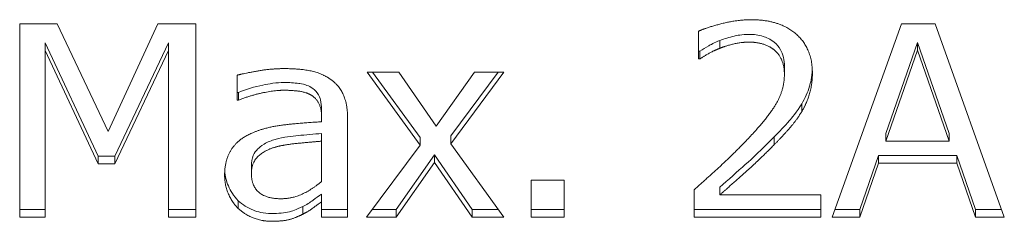
# Model space of a CAD drawing. Units: millimetres. Extents: x -87 to 4428, y 0 to 3630.
# Drawn here: x 549 to 554, y 2812 to 2813 of the extents above; entities that cross this region are included whole.
import ezdxf

# ---------------------------------------------------------------- set-up
doc = ezdxf.new("R2010")
doc.units = ezdxf.units.MM
doc.layers.add('Visible Edges(Audipack-ISO)', color=7, linetype='Continuous', lineweight=18)

msp = doc.modelspace()

# ---------------------------------------------------------------- linework, layer by layer
at = {"layer": 'Visible Edges(Audipack-ISO)'}
for p, q in [((549.2782, 2812.0194), (549.2782, 2812.9591)), ((549.2782, 2812.9591), (549.4597, 2812.9591)), ((549.4597, 2812.9591), (549.7093, 2812.4359)), ((549.7093, 2812.4359), (549.9508, 2812.9591)), ((549.9508, 2812.9591), (550.1356, 2812.9591)), ((550.1356, 2812.9591), (550.1356, 2812.0194)), ((553.2296, 2812.0194), (553.5667, 2812.9591)), ((553.5667, 2812.9591), (553.7304, 2812.9591)), ((553.7304, 2812.9591), (554.0675, 2812.0194)), ((552.5797, 2812.7885), (552.5797, 2812.9225)), ((549.4022, 2812.8665), (549.4022, 2812.8289)), ((549.6607, 2812.3159), (549.4022, 2812.8665)), ((550.0027, 2812.8665), (549.7417, 2812.3159)), ((550.0027, 2812.8665), (550.0027, 2812.8289)), ((552.6842, 2812.8779), (552.6842, 2812.8403)), ((553.6453, 2812.8688), (553.4913, 2812.4263)), ((553.8001, 2812.4263), (553.6453, 2812.8688)), ((553.6453, 2812.8688), (553.6453, 2812.8311)), ((549.6607, 2812.2783), (549.4022, 2812.8289)), ((549.4022, 2812.8289), (549.4022, 2812.0194)), ((550.0027, 2812.8289), (549.7417, 2812.2783)), ((550.0027, 2812.0194), (550.0027, 2812.8289)), ((552.587, 2812.8261), (552.5797, 2812.8261)), ((552.587, 2812.8261), (552.587, 2812.7885)), ((553.6453, 2812.8311), (553.4913, 2812.3887)), ((553.8001, 2812.3887), (553.6453, 2812.8311)), ((552.587, 2812.7885), (552.5797, 2812.7885)), ((551.2255, 2812.3689), (550.9678, 2812.7245)), ((550.9678, 2812.7245), (551.1226, 2812.7245)), ((551.2255, 2812.4065), (550.9951, 2812.7245)), ((551.1226, 2812.7245), (551.3041, 2812.4618)), ((551.3041, 2812.4618), (551.4897, 2812.7245)), ((551.6332, 2812.7245), (551.3746, 2812.3765)), ((551.6052, 2812.7245), (551.3746, 2812.4141)), ((551.4897, 2812.7245), (551.6332, 2812.7245)), ((552.9978, 2812.7515), (552.9978, 2812.7139)), ((550.3357, 2812.5882), (550.3357, 2812.7093)), ((550.343, 2812.6258), (550.3357, 2812.6258)), ((550.343, 2812.6258), (550.343, 2812.5882)), ((550.343, 2812.5882), (550.3357, 2812.5882)), ((553.0821, 2812.5703), (553.0821, 2812.5326)), ((550.7466, 2812.5436), (550.7466, 2812.506)), ((550.7466, 2812.4831), (550.7466, 2812.506)), ((550.873, 2812.5014), (550.873, 2812.0194)), ((550.7466, 2812.4263), (550.7466, 2812.3887)), ((553.4913, 2812.4263), (553.4913, 2812.3887)), ((553.8001, 2812.4263), (553.8001, 2812.3887)), ((550.7466, 2812.193), (550.7466, 2812.3887)), ((551.2255, 2812.4065), (551.2255, 2812.3689)), ((551.3746, 2812.4141), (551.3746, 2812.3765)), ((551.3746, 2812.3765), (551.6332, 2812.0194)), ((552.9484, 2812.4096), (552.9484, 2812.372)), ((553.4913, 2812.3887), (553.8001, 2812.3887)), ((550.9654, 2812.0194), (551.2255, 2812.3689)), ((549.6607, 2812.3159), (549.6607, 2812.2783)), ((549.7417, 2812.3159), (549.6607, 2812.3159)), ((549.7417, 2812.3159), (549.7417, 2812.2783)), ((551.296, 2812.322), (551.1088, 2812.057)), ((551.296, 2812.2844), (551.1088, 2812.0194)), ((551.4784, 2812.057), (551.296, 2812.322)), ((551.296, 2812.322), (551.296, 2812.2844)), ((551.4784, 2812.0194), (551.296, 2812.2844)), ((553.4549, 2812.3197), (553.3641, 2812.057)), ((553.4549, 2812.2821), (553.3641, 2812.0194)), ((553.8366, 2812.3197), (553.4549, 2812.3197)), ((553.4549, 2812.3197), (553.4549, 2812.2821)), ((553.8366, 2812.2821), (553.4549, 2812.2821)), ((553.9273, 2812.057), (553.8366, 2812.3197)), ((553.8366, 2812.3197), (553.8366, 2812.2821)), ((553.9273, 2812.0194), (553.8366, 2812.2821)), ((549.7417, 2812.2783), (549.6607, 2812.2783)), ((550.4054, 2812.2695), (550.4054, 2812.2318)), ((551.7669, 2812.0194), (551.7669, 2812.1991)), ((551.7669, 2812.1991), (551.9273, 2812.1991)), ((551.9273, 2812.1991), (551.9273, 2812.0194)), ((552.5586, 2812.0194), (552.5586, 2812.1526)), ((552.6842, 2812.1659), (552.6842, 2812.1283)), ((550.3414, 2812.0996), (550.3414, 2812.062)), ((550.7466, 2812.1316), (550.7466, 2812.094)), ((550.7466, 2812.0194), (550.7466, 2812.094)), ((552.6842, 2812.1283), (553.1753, 2812.1283)), ((553.1753, 2812.1283), (553.1753, 2812.0194)), ((549.4022, 2812.057), (549.2782, 2812.057)), ((550.1356, 2812.057), (550.0027, 2812.057)), ((550.655, 2812.0715), (550.655, 2812.0338)), ((550.873, 2812.057), (550.7466, 2812.057)), ((551.1088, 2812.057), (550.9934, 2812.057)), ((551.1088, 2812.057), (551.1088, 2812.0194)), ((551.6059, 2812.057), (551.4784, 2812.057)), ((551.4784, 2812.057), (551.4784, 2812.0194)), ((551.9273, 2812.057), (551.7669, 2812.057)), ((553.1753, 2812.057), (552.5586, 2812.057)), ((553.3641, 2812.057), (553.2431, 2812.057)), ((553.3641, 2812.057), (553.3641, 2812.0194)), ((554.054, 2812.057), (553.9273, 2812.057)), ((553.9273, 2812.057), (553.9273, 2812.0194)), ((549.4022, 2812.0194), (549.2782, 2812.0194)), ((550.1356, 2812.0194), (550.0027, 2812.0194)), ((550.873, 2812.0194), (550.7466, 2812.0194)), ((551.1088, 2812.0194), (550.9654, 2812.0194)), ((551.6332, 2812.0194), (551.4784, 2812.0194)), ((551.9273, 2812.0194), (551.7669, 2812.0194)), ((553.1753, 2812.0194), (552.5586, 2812.0194)), ((553.3641, 2812.0194), (553.2296, 2812.0194)), ((554.0675, 2812.0194), (553.9273, 2812.0194))]:
    msp.add_line(p, q, dxfattribs=at)
for points in [[(552.5797, 2812.9225), (552.621, 2812.9416), (552.7693, 2812.9789), (552.8357, 2812.9789)], [(552.8357, 2812.9789), (552.9759, 2812.9789), (553.134, 2812.8395), (553.134, 2812.7207)], [(552.826, 2812.87), (552.7904, 2812.87), (552.7174, 2812.8532), (552.6842, 2812.8403)], [(552.9484, 2812.8319), (552.9249, 2812.8509), (552.8633, 2812.87), (552.826, 2812.87)], [(552.6842, 2812.8403), (552.6558, 2812.8296), (552.6032, 2812.7992), (552.587, 2812.7885)], [(552.9978, 2812.7139), (552.9978, 2812.7535), (552.9719, 2812.8129), (552.9484, 2812.8319)], [(550.3357, 2812.7093), (550.3706, 2812.7184), (550.5011, 2812.7413), (550.5651, 2812.7413)], [(550.5651, 2812.7413), (550.6429, 2812.7413), (550.749, 2812.7184), (550.7912, 2812.6887)], [(552.8001, 2812.3788), (552.9144, 2812.4968), (552.9978, 2812.6385), (552.9978, 2812.7139)], [(553.134, 2812.7207), (553.134, 2812.6651), (553.1064, 2812.5722), (553.0821, 2812.5326)], [(550.7912, 2812.6887), (550.8325, 2812.6598), (550.873, 2812.5677), (550.873, 2812.5014)], [(550.5643, 2812.6362), (550.5205, 2812.6362), (550.4022, 2812.6118), (550.343, 2812.5882)], [(550.6956, 2812.6126), (550.6712, 2812.6271), (550.6015, 2812.6362), (550.5643, 2812.6362)], [(550.7466, 2812.506), (550.7466, 2812.5471), (550.7199, 2812.5981), (550.6956, 2812.6126)], [(553.0821, 2812.5326), (553.0578, 2812.4915), (552.9873, 2812.4108), (552.9484, 2812.372)], [(550.4119, 2812.4298), (550.4751, 2812.4572), (550.6469, 2812.4778), (550.7466, 2812.4831)], [(550.275, 2812.2235), (550.275, 2812.2966), (550.3406, 2812.4001), (550.4119, 2812.4298)], [(550.7466, 2812.3887), (550.7012, 2812.3849), (550.5643, 2812.372), (550.5213, 2812.3598)], [(552.5586, 2812.1526), (552.625, 2812.2113), (552.7434, 2812.3202), (552.8001, 2812.3788)], [(550.5213, 2812.3598), (550.4711, 2812.3453), (550.4054, 2812.2851), (550.4054, 2812.2318)], [(552.9484, 2812.372), (552.8852, 2812.3072), (552.7304, 2812.1686), (552.6842, 2812.1283)], [(550.4054, 2812.2318), (550.4054, 2812.1709), (550.4784, 2812.1092), (550.5481, 2812.1092)], [(550.3414, 2812.062), (550.3114, 2812.091), (550.275, 2812.1763), (550.275, 2812.2235)], [(550.5481, 2812.1092), (550.6072, 2812.1092), (550.7045, 2812.1572), (550.7466, 2812.193)], [(550.7466, 2812.094), (550.7312, 2812.0833), (550.6793, 2812.0453), (550.655, 2812.0338)], [(550.5027, 2811.9996), (550.4565, 2811.9996), (550.373, 2812.0323), (550.3414, 2812.062)], [(550.655, 2812.0338), (550.6218, 2812.0171), (550.5594, 2811.9996), (550.5027, 2811.9996)]]:
    msp.add_open_spline(points, degree=2, dxfattribs=at)
for points, knots in [([(552.826, 2812.9076), (552.7921, 2812.9076), (552.7655, 2812.9019), (552.7301, 2812.8938), (552.7068, 2812.8867), (552.6842, 2812.8779)], [-0.01094363, -0.01094363, -0.01094363, -0.01094363, -0.00734667, -0.00734667, 0, 0, 0, 0]), ([(552.9484, 2812.8695), (552.9292, 2812.8851), (552.9095, 2812.8933), (552.8722, 2812.9049), (552.8491, 2812.9076), (552.826, 2812.9076)], [-0.01177778, -0.01177778, -0.01177778, -0.01177778, -0.00692593, -0.00692593, 0, 0, 0, 0]), ([(552.6842, 2812.8779), (552.6562, 2812.8674), (552.6365, 2812.8561), (552.6161, 2812.8442), (552.6, 2812.8347), (552.587, 2812.8261)], [-0.007276158, -0.007276158, -0.007276158, -0.007276158, -0.004775296, -0.004775296, 0, 0, 0, 0]), ([(552.9978, 2812.7515), (552.9978, 2812.7664), (552.9964, 2812.7815), (552.9893, 2812.812), (552.9839, 2812.8239), (552.9709, 2812.8471), (552.961, 2812.8593), (552.9484, 2812.8695)], [-0.01145652, -0.01145652, -0.01145652, -0.01145652, -0.00836435, -0.00836435, -0.00498593, -0.00498593, 0, 0, 0, 0]), ([(553.1335, 2812.7385), (553.1316, 2812.6977), (553.1243, 2812.6703), (553.1112, 2812.6262), (553.0987, 2812.5974), (553.0821, 2812.5703)], [-0.0146364, -0.0146364, -0.0146364, -0.0146364, -0.00998774, -0.00998774, 0, 0, 0, 0]), ([(550.5643, 2812.6738), (550.5282, 2812.6738), (550.4903, 2812.6676), (550.4208, 2812.6533), (550.3813, 2812.6411), (550.343, 2812.6258)], [-0.02136764, -0.02136764, -0.02136764, -0.02136764, -0.01246924, -0.01246924, 0, 0, 0, 0]), ([(550.6956, 2812.6502), (550.6871, 2812.6552), (550.6781, 2812.6592), (550.6541, 2812.6669), (550.6413, 2812.6686), (550.6125, 2812.6724), (550.5884, 2812.6738), (550.5643, 2812.6738)], [-0.009693054, -0.009693054, -0.009693054, -0.009693054, -0.00872388, -0.00872388, -0.007238429, -0.007238429, 0, 0, 0, 0]), ([(550.7466, 2812.5436), (550.7466, 2812.559), (550.7452, 2812.5752), (550.7391, 2812.597), (550.7348, 2812.6103), (550.7168, 2812.6346), (550.7071, 2812.6433), (550.6956, 2812.6502)], [-0.02110779, -0.02110779, -0.02110779, -0.02110779, -0.00947023, -0.00947023, -0.00409835, -0.00409835, 0, 0, 0, 0]), ([(553.0821, 2812.5703), (553.0584, 2812.5302), (553.0328, 2812.5005), (552.9988, 2812.4616), (552.974, 2812.4352), (552.9484, 2812.4096)], [-0.01606555, -0.01606555, -0.01606555, -0.01606555, -0.01123029, -0.01123029, 0, 0, 0, 0]), ([(550.7466, 2812.4263), (550.7105, 2812.4233), (550.6686, 2812.4194), (550.6023, 2812.4132), (550.5635, 2812.4094), (550.5213, 2812.3974)], [-0.02873879, -0.02873879, -0.02873879, -0.02873879, -0.01320822, -0.01320822, 0, 0, 0, 0]), ([(550.5213, 2812.3974), (550.5026, 2812.392), (550.4847, 2812.3847), (550.4512, 2812.3649), (550.4407, 2812.3552), (550.427, 2812.342), (550.4197, 2812.3314), (550.4079, 2812.3036), (550.4054, 2812.2865), (550.4054, 2812.2695)], [-0.01299646, -0.01299646, -0.01299646, -0.01299646, -0.01129221, -0.01129221, -0.00954325, -0.00954325, -0.00542531, -0.00542531, 0, 0, 0, 0]), ([(552.9484, 2812.4096), (552.886, 2812.3457), (552.8422, 2812.3064), (552.7706, 2812.2422), (552.7224, 2812.1993), (552.6842, 2812.1659)], [-0.03012374, -0.03012374, -0.03012374, -0.03012374, -0.01564196, -0.01564196, 0, 0, 0, 0]), ([(550.3414, 2812.0996), (550.3186, 2812.1217), (550.3034, 2812.1473), (550.2832, 2812.1946), (550.2774, 2812.2187), (550.2756, 2812.2435)], [-0.01815321, -0.01815321, -0.01815321, -0.01815321, -0.00991273, -0.00991273, -0.00188231, -0.00188231, -0.00188231, -0.00188231]), ([(550.5027, 2812.0372), (550.4635, 2812.0372), (550.434, 2812.046), (550.3871, 2812.0644), (550.3626, 2812.0797), (550.3414, 2812.0996)], [-0.01523281, -0.01523281, -0.01523281, -0.01523281, -0.00899167, -0.00899167, 0, 0, 0, 0]), ([(550.7466, 2812.1316), (550.7326, 2812.122), (550.7189, 2812.112), (550.6897, 2812.0905), (550.6727, 2812.0798), (550.655, 2812.0715)], [-0.01114771, -0.01114771, -0.01114771, -0.01114771, -0.00594167, -0.00594167, 0, 0, 0, 0]), ([(550.655, 2812.0715), (550.6229, 2812.0553), (550.6004, 2812.0487), (550.5674, 2812.0394), (550.5359, 2812.0372), (550.5027, 2812.0372)], [-0.01416237, -0.01416237, -0.01416237, -0.01416237, -0.00996067, -0.00996067, 0, 0, 0, 0])]:
    msp.add_open_spline(points, degree=3, knots=knots, dxfattribs=at)

doc.saveas('drawing.dxf')
